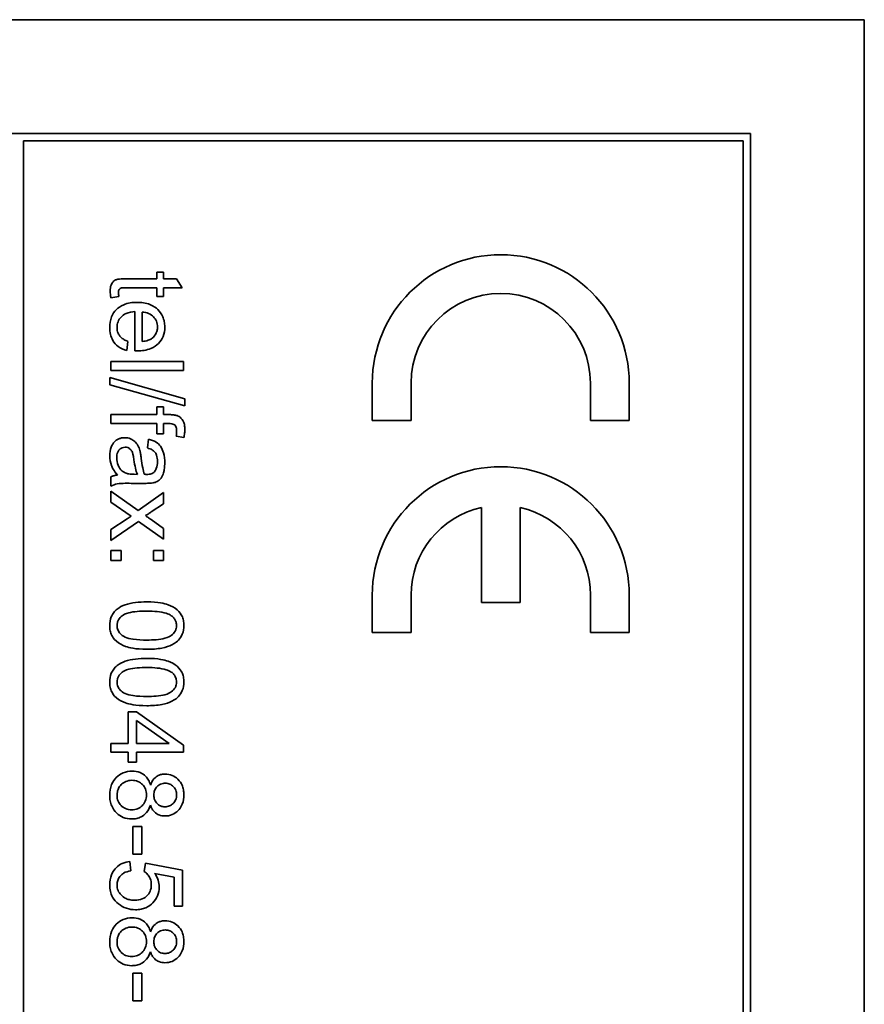
# Model space of a CAD drawing. Units: millimetres. Extents: x 239 to 5210, y 1607 to 5996.
# Drawn here: x 2959 to 2976, y 1767 to 1787 of the extents above; entities that cross this region are included whole.
import ezdxf

# ---------------------------------------------------------------- set-up
doc = ezdxf.new("R2010")
doc.units = ezdxf.units.MM
doc.layers.add('Widoczne (ISO)', color=1, linetype='Continuous', lineweight=35)

msp = doc.modelspace()

# ---------------------------------------------------------------- linework, layer by layer
at = {"layer": 'Widoczne (ISO)'}
for p, q in [((2976.024, 1787.497), (2941.024, 1787.497)), ((2976.024, 1717.497), (2976.024, 1787.497)), ((2973.674, 1785.147), (2943.374, 1785.147)), ((2973.674, 1719.847), (2973.674, 1785.147)), ((2958.674, 1719.997), (2958.674, 1784.997)), ((2958.674, 1784.997), (2973.524, 1784.997)), ((2973.524, 1784.997), (2973.524, 1719.997)), ((2961.568, 1782.286), (2961.425, 1782.286)), ((2961.425, 1782.286), (2961.425, 1782.15)), ((2961.568, 1782.15), (2961.568, 1782.286)), ((2961.425, 1782.15), (2960.799, 1782.15)), ((2961.837, 1782.15), (2961.568, 1782.15)), ((2961.948, 1781.966), (2961.837, 1782.15)), ((2960.788, 1781.966), (2961.425, 1781.966)), ((2961.425, 1781.966), (2961.425, 1781.782)), ((2961.568, 1781.782), (2961.568, 1781.966)), ((2961.568, 1781.966), (2961.948, 1781.966)), ((2960.482, 1781.756), (2960.645, 1781.782)), ((2961.425, 1781.782), (2961.568, 1781.782)), ((2960.977, 1781.474), (2960.977, 1780.663)), ((2961.128, 1780.856), (2961.128, 1781.463)), ((2960.808, 1780.667), (2960.832, 1780.858)), ((2961.981, 1780.441), (2960.481, 1780.441)), ((2960.481, 1780.441), (2960.481, 1780.257)), ((2960.481, 1780.257), (2961.981, 1780.257)), ((2961.981, 1780.257), (2961.981, 1780.441)), ((2962.006, 1779.675), (2960.456, 1780.11)), ((2960.456, 1780.11), (2960.456, 1779.961)), ((2960.456, 1779.961), (2962.006, 1779.526)), ((2965.874, 1779.997), (2965.874, 1779.222)), ((2966.674, 1779.222), (2966.674, 1779.997)), ((2970.374, 1779.997), (2970.374, 1779.222)), ((2971.174, 1779.222), (2971.174, 1779.997)), ((2962.006, 1779.526), (2962.006, 1779.675)), ((2961.425, 1779.508), (2961.425, 1779.346)), ((2961.568, 1779.508), (2961.425, 1779.508)), ((2961.568, 1779.346), (2961.568, 1779.508)), ((2961.425, 1779.346), (2960.481, 1779.346)), ((2960.481, 1779.346), (2960.481, 1779.162)), ((2961.684, 1779.346), (2961.568, 1779.346)), ((2960.481, 1779.162), (2961.425, 1779.162)), ((2961.425, 1779.162), (2961.425, 1778.951)), ((2961.568, 1778.951), (2961.568, 1779.163)), ((2961.568, 1779.163), (2961.668, 1779.163)), ((2965.874, 1779.222), (2966.674, 1779.222)), ((2970.374, 1779.222), (2971.174, 1779.222)), ((2961.257, 1778.838), (2961.233, 1778.658)), ((2961.425, 1778.951), (2961.568, 1778.951)), ((2961.827, 1778.901), (2961.988, 1778.873)), ((2960.481, 1778.062), (2960.481, 1777.87)), ((2961.026, 1778.113), (2960.959, 1778.115)), ((2960.936, 1777.928), (2961.182, 1777.928)), ((2961.043, 1777.368), (2960.481, 1777.766)), ((2960.481, 1777.766), (2960.481, 1777.543)), ((2961.568, 1777.736), (2961.043, 1777.368)), ((2961.568, 1777.507), (2961.568, 1777.736)), ((2960.481, 1777.543), (2960.899, 1777.251)), ((2961.313, 1777.338), (2961.568, 1777.507)), ((2968.124, 1777.428), (2968.124, 1775.472)), ((2968.924, 1775.472), (2968.924, 1777.428)), ((2960.817, 1777.199), (2960.481, 1776.975)), ((2960.899, 1777.251), (2960.817, 1777.199)), ((2960.481, 1776.748), (2961.047, 1777.143)), ((2961.047, 1777.143), (2961.568, 1776.775)), ((2961.568, 1776.996), (2961.31, 1777.179)), ((2961.568, 1776.775), (2961.568, 1776.996)), ((2960.481, 1776.975), (2960.481, 1776.748)), ((2960.69, 1776.542), (2960.481, 1776.542)), ((2960.481, 1776.542), (2960.481, 1776.333)), ((2960.69, 1776.333), (2960.69, 1776.542)), ((2961.568, 1776.542), (2961.359, 1776.542)), ((2961.359, 1776.542), (2961.359, 1776.333)), ((2961.568, 1776.333), (2961.568, 1776.542)), ((2960.481, 1776.333), (2960.69, 1776.333)), ((2961.359, 1776.333), (2961.568, 1776.333)), ((2965.874, 1775.622), (2965.874, 1774.847)), ((2966.674, 1774.847), (2966.674, 1775.622)), ((2970.374, 1775.622), (2970.374, 1774.847)), ((2971.174, 1774.847), (2971.174, 1775.622)), ((2968.124, 1775.472), (2968.924, 1775.472)), ((2965.874, 1774.847), (2966.674, 1774.847)), ((2970.374, 1774.847), (2971.174, 1774.847)), ((2960.84, 1773.212), (2960.84, 1772.562)), ((2961.009, 1773.212), (2960.84, 1773.212)), ((2961.981, 1772.528), (2961.009, 1773.212)), ((2961.009, 1772.562), (2961.009, 1773.031)), ((2961.009, 1773.031), (2961.686, 1772.562)), ((2960.84, 1772.562), (2960.481, 1772.562)), ((2960.481, 1772.562), (2960.481, 1772.377)), ((2961.686, 1772.562), (2961.009, 1772.562)), ((2961.981, 1772.377), (2961.981, 1772.528)), ((2960.481, 1772.377), (2960.84, 1772.377)), ((2960.84, 1772.377), (2960.84, 1772.175)), ((2961.009, 1772.175), (2961.009, 1772.377)), ((2961.009, 1772.377), (2961.981, 1772.377)), ((2960.84, 1772.175), (2961.009, 1772.175)), ((2960.931, 1770.843), (2960.931, 1770.276)), ((2961.117, 1770.843), (2960.931, 1770.843)), ((2961.117, 1770.276), (2961.117, 1770.843)), ((2960.89, 1769.931), (2960.874, 1770.124)), ((2960.931, 1770.276), (2961.117, 1770.276)), ((2961.191, 1770.091), (2961.168, 1769.918)), ((2961.961, 1769.946), (2961.191, 1770.091)), ((2961.961, 1769.2), (2961.961, 1769.946)), ((2961.383, 1769.879), (2961.785, 1769.798)), ((2961.785, 1769.798), (2961.785, 1769.2)), ((2961.785, 1769.2), (2961.961, 1769.2)), ((2960.931, 1767.816), (2960.931, 1767.249)), ((2961.117, 1767.816), (2960.931, 1767.816)), ((2961.117, 1767.249), (2961.117, 1767.816)), ((2960.931, 1767.249), (2961.117, 1767.249))]:
    msp.add_line(p, q, dxfattribs=at)
for centre, radius, start, end in [((2968.524, 1779.997), 2.65, 0, 180), ((2968.524, 1779.997), 1.85, 0, 180), ((2968.524, 1775.622), 2.65, 0, 180), ((2968.524, 1775.622), 1.85, 102.4869, 180), ((2968.524, 1775.622), 1.85, 0, 77.5131)]:
    msp.add_arc(centre, radius, start, end, dxfattribs=at)
for points, knots in [([(2960.799, 1782.15), (2960.754, 1782.15), (2960.701, 1782.149), (2960.607, 1782.139), (2960.587, 1782.131), (2960.556, 1782.116), (2960.539, 1782.103), (2960.511, 1782.072), (2960.495, 1782.051), (2960.471, 1781.983), (2960.466, 1781.939), (2960.466, 1781.895)], [-0.05124426, -0.05124426, -0.05124426, -0.05124426, -0.04475991, -0.04475991, -0.03762551, -0.03762551, -0.02445422, -0.02445422, -0.01314876, -0.01314876, 0, 0, 0, 0]), ([(2960.466, 1781.895), (2960.466, 1781.874), (2960.468, 1781.851), (2960.473, 1781.805), (2960.477, 1781.78), (2960.482, 1781.756)], [-0.01400357, -0.01400357, -0.01400357, -0.01400357, -0.00744261, -0.00744261, 0, 0, 0, 0]), ([(2960.637, 1781.862), (2960.637, 1781.874), (2960.638, 1781.887), (2960.644, 1781.914), (2960.649, 1781.922), (2960.656, 1781.934), (2960.663, 1781.942), (2960.682, 1781.956), (2960.693, 1781.959), (2960.716, 1781.964), (2960.748, 1781.966), (2960.788, 1781.966)], [-0.01690445, -0.01690445, -0.01690445, -0.01690445, -0.01632156, -0.01632156, -0.01560549, -0.01560549, -0.01412201, -0.01412201, -0.01198909, -0.01198909, 0, 0, 0, 0]), ([(2960.645, 1781.782), (2960.643, 1781.797), (2960.641, 1781.812), (2960.638, 1781.839), (2960.637, 1781.851), (2960.637, 1781.862)], [-0.007892306, -0.007892306, -0.007892306, -0.007892306, -0.003401018, -0.003401018, 0, 0, 0, 0]), ([(2961.015, 1781.663), (2960.923, 1781.663), (2960.83, 1781.651), (2960.674, 1781.586), (2960.627, 1781.548), (2960.551, 1781.471), (2960.518, 1781.421), (2960.468, 1781.296), (2960.457, 1781.221), (2960.457, 1781.145)], [-0.0722696, -0.0722696, -0.0722696, -0.0722696, -0.05500601, -0.05500601, -0.04061796, -0.04061796, -0.02255246, -0.02255246, 0, 0, 0, 0]), ([(2960.608, 1781.145), (2960.608, 1781.185), (2960.614, 1781.225), (2960.642, 1781.298), (2960.663, 1781.331), (2960.715, 1781.387), (2960.748, 1781.413), (2960.851, 1781.459), (2960.915, 1781.47), (2960.977, 1781.474)], [-0.06541089, -0.06541089, -0.06541089, -0.06541089, -0.04938256, -0.04938256, -0.03375654, -0.03375654, -0.01866791, -0.01866791, 0, 0, 0, 0]), ([(2961.592, 1781.156), (2961.592, 1781.193), (2961.589, 1781.23), (2961.575, 1781.301), (2961.565, 1781.334), (2961.527, 1781.423), (2961.492, 1781.473), (2961.416, 1781.546), (2961.366, 1781.587), (2961.2, 1781.652), (2961.106, 1781.663), (2961.015, 1781.663)], [-0.1353569, -0.1353569, -0.1353569, -0.1353569, -0.1125905, -0.1125905, -0.0912301, -0.0912301, -0.053368, -0.053368, -0.0273948, -0.0273948, 0, 0, 0, 0]), ([(2961.128, 1781.463), (2961.173, 1781.46), (2961.217, 1781.452), (2961.307, 1781.413), (2961.338, 1781.386), (2961.384, 1781.339), (2961.404, 1781.309), (2961.434, 1781.236), (2961.441, 1781.196), (2961.441, 1781.155)], [-0.03928336, -0.03928336, -0.03928336, -0.03928336, -0.03203416, -0.03203416, -0.02356966, -0.02356966, -0.01240697, -0.01240697, 0, 0, 0, 0]), ([(2960.457, 1781.145), (2960.457, 1781.097), (2960.461, 1781.048), (2960.483, 1780.958), (2960.498, 1780.917), (2960.549, 1780.827), (2960.588, 1780.785), (2960.683, 1780.713), (2960.743, 1780.685), (2960.808, 1780.667)], [-0.05996035, -0.05996035, -0.05996035, -0.05996035, -0.0472681, -0.0472681, -0.03579352, -0.03579352, -0.02006622, -0.02006622, 0, 0, 0, 0]), ([(2960.832, 1780.858), (2960.803, 1780.869), (2960.774, 1780.882), (2960.725, 1780.911), (2960.703, 1780.927), (2960.655, 1780.976), (2960.639, 1781.005), (2960.614, 1781.066), (2960.608, 1781.105), (2960.608, 1781.145)], [-0.03008087, -0.03008087, -0.03008087, -0.03008087, -0.02449692, -0.02449692, -0.01965332, -0.01965332, -0.01199012, -0.01199012, 0, 0, 0, 0]), ([(2961.026, 1780.662), (2961.121, 1780.662), (2961.218, 1780.675), (2961.374, 1780.74), (2961.423, 1780.778), (2961.501, 1780.858), (2961.534, 1780.906), (2961.581, 1781.022), (2961.592, 1781.088), (2961.592, 1781.156)], [-0.07390854, -0.07390854, -0.07390854, -0.07390854, -0.05371601, -0.05371601, -0.03776001, -0.03776001, -0.02015884, -0.02015884, 0, 0, 0, 0]), ([(2961.441, 1781.155), (2961.441, 1781.13), (2961.439, 1781.105), (2961.428, 1781.058), (2961.42, 1781.036), (2961.39, 1780.98), (2961.365, 1780.951), (2961.335, 1780.926)], [-0.02629121, -0.02629121, -0.02629121, -0.02629121, -0.01882857, -0.01882857, -0.01175398, -0.01175398, 0, 0, 0, 0]), ([(2961.335, 1780.926), (2961.309, 1780.905), (2961.279, 1780.89), (2961.21, 1780.867), (2961.168, 1780.86), (2961.128, 1780.856)], [-0.02197094, -0.02197094, -0.02197094, -0.02197094, -0.01213142, -0.01213142, 0, 0, 0, 0]), ([(2960.977, 1780.663), (2960.986, 1780.663), (2960.997, 1780.662), (2961.012, 1780.662), (2961.02, 1780.662), (2961.026, 1780.662)], [-0.004750934, -0.004750934, -0.004750934, -0.004750934, -0.001920014, -0.001920014, 0, 0, 0, 0]), ([(2961.846, 1779.326), (2961.825, 1779.334), (2961.801, 1779.338), (2961.748, 1779.345), (2961.715, 1779.346), (2961.684, 1779.346)], [-0.01590641, -0.01590641, -0.01590641, -0.01590641, -0.00926787, -0.00926787, 0, 0, 0, 0]), ([(2962.006, 1779.045), (2962.006, 1779.073), (2962.004, 1779.102), (2961.995, 1779.153), (2961.989, 1779.177), (2961.964, 1779.234), (2961.943, 1779.259), (2961.902, 1779.298), (2961.876, 1779.315), (2961.846, 1779.326)], [-0.02713469, -0.02713469, -0.02713469, -0.02713469, -0.02164362, -0.02164362, -0.01698892, -0.01698892, -0.00951555, -0.00951555, 0, 0, 0, 0]), ([(2961.668, 1779.163), (2961.69, 1779.163), (2961.715, 1779.162), (2961.752, 1779.154), (2961.768, 1779.15), (2961.793, 1779.136), (2961.801, 1779.129), (2961.817, 1779.11), (2961.823, 1779.097), (2961.835, 1779.06), (2961.837, 1779.033), (2961.837, 1779.009)], [-0.02383222, -0.02383222, -0.02383222, -0.02383222, -0.01842111, -0.01842111, -0.01471879, -0.01471879, -0.01161134, -0.01161134, -0.00733666, -0.00733666, 0, 0, 0, 0]), ([(2961.988, 1778.873), (2961.993, 1778.902), (2961.998, 1778.933), (2962.004, 1778.99), (2962.006, 1779.018), (2962.006, 1779.045)], [-0.01733697, -0.01733697, -0.01733697, -0.01733697, -0.00819643, -0.00819643, 0, 0, 0, 0]), ([(2960.768, 1778.87), (2960.746, 1778.87), (2960.723, 1778.868), (2960.681, 1778.86), (2960.661, 1778.854), (2960.606, 1778.83), (2960.576, 1778.807), (2960.531, 1778.76), (2960.505, 1778.728), (2960.464, 1778.62), (2960.457, 1778.558), (2960.457, 1778.499)], [-0.08652933, -0.08652933, -0.08652933, -0.08652933, -0.07240438, -0.07240438, -0.05904127, -0.05904127, -0.03463088, -0.03463088, -0.0179382, -0.0179382, 0, 0, 0, 0]), ([(2961.079, 1778.606), (2961.07, 1778.641), (2961.057, 1778.675), (2961.015, 1778.75), (2960.991, 1778.775), (2960.951, 1778.812), (2960.919, 1778.833), (2960.847, 1778.863), (2960.808, 1778.87), (2960.768, 1778.87)], [-0.03578706, -0.03578706, -0.03578706, -0.03578706, -0.03048975, -0.03048975, -0.02339172, -0.02339172, -0.01209324, -0.01209324, 0, 0, 0, 0]), ([(2961.592, 1778.349), (2961.592, 1778.42), (2961.585, 1778.491), (2961.553, 1778.602), (2961.534, 1778.65), (2961.479, 1778.73), (2961.449, 1778.756), (2961.368, 1778.808), (2961.313, 1778.827), (2961.257, 1778.838)], [-0.06259246, -0.06259246, -0.06259246, -0.06259246, -0.04177957, -0.04177957, -0.02867644, -0.02867644, -0.01704471, -0.01704471, 0, 0, 0, 0]), ([(2961.837, 1779.009), (2961.837, 1778.991), (2961.836, 1778.974), (2961.832, 1778.938), (2961.83, 1778.919), (2961.827, 1778.901)], [-0.01079954, -0.01079954, -0.01079954, -0.01079954, -0.00559367, -0.00559367, 0, 0, 0, 0]), ([(2960.601, 1778.455), (2960.601, 1778.477), (2960.602, 1778.498), (2960.609, 1778.537), (2960.614, 1778.555), (2960.629, 1778.59), (2960.64, 1778.61), (2960.675, 1778.643), (2960.691, 1778.654), (2960.73, 1778.67), (2960.751, 1778.674), (2960.772, 1778.674)], [-0.03837437, -0.03837437, -0.03837437, -0.03837437, -0.0289785, -0.0289785, -0.02084413, -0.02084413, -0.01250538, -0.01250538, -0.00650351, -0.00650351, 0, 0, 0, 0]), ([(2960.772, 1778.674), (2960.791, 1778.674), (2960.809, 1778.671), (2960.846, 1778.658), (2960.863, 1778.647), (2960.894, 1778.62), (2960.907, 1778.602), (2960.926, 1778.564), (2960.941, 1778.525), (2960.956, 1778.414)], [-0.1318599, -0.1318599, -0.1318599, -0.1318599, -0.1013225, -0.1013225, -0.0692861, -0.0692861, -0.0335457, -0.0335457, 0, 0, 0, 0]), ([(2961.233, 1778.658), (2961.268, 1778.649), (2961.303, 1778.636), (2961.354, 1778.607), (2961.372, 1778.592), (2961.398, 1778.562), (2961.412, 1778.543), (2961.436, 1778.469), (2961.44, 1778.422), (2961.44, 1778.375)], [-0.06790998, -0.06790998, -0.06790998, -0.06790998, -0.04241937, -0.04241937, -0.02581325, -0.02581325, -0.01416509, -0.01416509, 0, 0, 0, 0]), ([(2960.457, 1778.499), (2960.457, 1778.429), (2960.468, 1778.361), (2960.506, 1778.26), (2960.536, 1778.192), (2960.615, 1778.099)], [-0.1026974, -0.1026974, -0.1026974, -0.1026974, -0.0366339, -0.0366339, 0, 0, 0, 0]), ([(2960.775, 1778.144), (2960.742, 1778.16), (2960.713, 1778.181), (2960.657, 1778.243), (2960.639, 1778.281), (2960.609, 1778.351), (2960.601, 1778.403), (2960.601, 1778.455)], [-0.02848111, -0.02848111, -0.02848111, -0.02848111, -0.02298896, -0.02298896, -0.01573618, -0.01573618, 0, 0, 0, 0]), ([(2961.107, 1778.443), (2961.103, 1778.474), (2961.099, 1778.507), (2961.09, 1778.56), (2961.085, 1778.585), (2961.079, 1778.606)], [-0.01610645, -0.01610645, -0.01610645, -0.01610645, -0.00661295, -0.00661295, 0, 0, 0, 0]), ([(2961.17, 1778.115), (2961.156, 1778.156), (2961.145, 1778.206), (2961.124, 1778.312), (2961.115, 1778.38), (2961.107, 1778.443)], [-0.03215365, -0.03215365, -0.03215365, -0.03215365, -0.0190186, -0.0190186, 0, 0, 0, 0]), ([(2960.956, 1778.414), (2960.965, 1778.357), (2960.975, 1778.295), (2960.998, 1778.198), (2961.01, 1778.152), (2961.026, 1778.113)], [-0.03016855, -0.03016855, -0.03016855, -0.03016855, -0.01267045, -0.01267045, 0, 0, 0, 0]), ([(2961.352, 1777.937), (2961.38, 1777.943), (2961.407, 1777.952), (2961.468, 1777.984), (2961.489, 1778.004), (2961.524, 1778.043), (2961.543, 1778.079), (2961.57, 1778.149), (2961.592, 1778.216), (2961.592, 1778.349)], [-0.1082286, -0.1082286, -0.1082286, -0.1082286, -0.097837, -0.097837, -0.0832807, -0.0832807, -0.0398714, -0.0398714, 0, 0, 0, 0]), ([(2961.44, 1778.375), (2961.44, 1778.327), (2961.434, 1778.276), (2961.407, 1778.207), (2961.394, 1778.185), (2961.377, 1778.166)], [-0.02219324, -0.02219324, -0.02219324, -0.02219324, -0.0077339, -0.0077339, 0, 0, 0, 0]), ([(2960.615, 1778.099), (2960.59, 1778.096), (2960.566, 1778.092), (2960.522, 1778.08), (2960.501, 1778.072), (2960.481, 1778.062)], [-0.01394209, -0.01394209, -0.01394209, -0.01394209, -0.00664884, -0.00664884, 0, 0, 0, 0]), ([(2960.959, 1778.115), (2960.924, 1778.115), (2960.887, 1778.116), (2960.826, 1778.126), (2960.799, 1778.133), (2960.775, 1778.144)], [-0.01844987, -0.01844987, -0.01844987, -0.01844987, -0.00792876, -0.00792876, 0, 0, 0, 0]), ([(2961.218, 1778.113), (2961.214, 1778.113), (2961.205, 1778.114), (2961.191, 1778.114), (2961.18, 1778.114), (2961.17, 1778.115)], [-0.004156718, -0.004156718, -0.004156718, -0.004156718, -0.002878805, -0.002878805, 0, 0, 0, 0]), ([(2961.377, 1778.166), (2961.369, 1778.157), (2961.36, 1778.149), (2961.339, 1778.136), (2961.327, 1778.131), (2961.284, 1778.116), (2961.25, 1778.113), (2961.218, 1778.113)], [-0.01704314, -0.01704314, -0.01704314, -0.01704314, -0.01346455, -0.01346455, -0.0095512, -0.0095512, 0, 0, 0, 0]), ([(2960.481, 1777.87), (2960.522, 1777.892), (2960.566, 1777.908), (2960.718, 1777.935), (2960.828, 1777.928), (2960.936, 1777.928)], [-0.04649923, -0.04649923, -0.04649923, -0.04649923, -0.03243457, -0.03243457, 0, 0, 0, 0]), ([(2961.182, 1777.928), (2961.215, 1777.928), (2961.252, 1777.929), (2961.308, 1777.932), (2961.333, 1777.934), (2961.352, 1777.937)], [-0.01414518, -0.01414518, -0.01414518, -0.01414518, -0.00576954, -0.00576954, 0, 0, 0, 0]), ([(2961.193, 1777.262), (2961.211, 1777.272), (2961.23, 1777.284), (2961.269, 1777.309), (2961.292, 1777.324), (2961.313, 1777.338)], [-0.01402023, -0.01402023, -0.01402023, -0.01402023, -0.00779123, -0.00779123, 0, 0, 0, 0]), ([(2961.31, 1777.179), (2961.291, 1777.192), (2961.273, 1777.205), (2961.234, 1777.233), (2961.213, 1777.247), (2961.193, 1777.262)], [-0.01422596, -0.01422596, -0.01422596, -0.01422596, -0.00747987, -0.00747987, 0, 0, 0, 0]), ([(2961.221, 1775.482), (2961.064, 1775.482), (2960.906, 1775.466), (2960.716, 1775.4), (2960.659, 1775.372), (2960.61, 1775.333)], [-0.06039932, -0.06039932, -0.06039932, -0.06039932, -0.01873963, -0.01873963, 0, 0, 0, 0]), ([(2961.987, 1774.992), (2961.987, 1775.028), (2961.983, 1775.065), (2961.969, 1775.133), (2961.959, 1775.165), (2961.931, 1775.22), (2961.904, 1775.268), (2961.794, 1775.365), (2961.728, 1775.399), (2961.591, 1775.447), (2961.464, 1775.482), (2961.221, 1775.482)], [-0.4034195, -0.4034195, -0.4034195, -0.4034195, -0.3086585, -0.3086585, -0.2215121, -0.2215121, -0.1469319, -0.1469319, -0.0729524, -0.0729524, 0, 0, 0, 0]), ([(2960.61, 1775.333), (2960.583, 1775.312), (2960.559, 1775.287), (2960.518, 1775.234), (2960.502, 1775.205), (2960.465, 1775.116), (2960.456, 1775.055), (2960.456, 1774.992)], [-0.03899513, -0.03899513, -0.03899513, -0.03899513, -0.02873645, -0.02873645, -0.01872908, -0.01872908, 0, 0, 0, 0]), ([(2960.607, 1774.992), (2960.607, 1775.013), (2960.609, 1775.033), (2960.62, 1775.073), (2960.627, 1775.092), (2960.657, 1775.143), (2960.684, 1775.172), (2960.739, 1775.214), (2960.774, 1775.237), (2960.953, 1775.284), (2961.091, 1775.292), (2961.221, 1775.292)], [-0.136917, -0.136917, -0.136917, -0.136917, -0.1184667, -0.1184667, -0.1003063, -0.1003063, -0.0655934, -0.0655934, -0.0387919, -0.0387919, 0, 0, 0, 0]), ([(2961.221, 1775.292), (2961.371, 1775.292), (2961.513, 1775.28), (2961.657, 1775.235), (2961.695, 1775.219), (2961.727, 1775.197)], [-0.04531899, -0.04531899, -0.04531899, -0.04531899, -0.01166393, -0.01166393, 0, 0, 0, 0]), ([(2961.727, 1775.197), (2961.747, 1775.183), (2961.766, 1775.166), (2961.796, 1775.13), (2961.808, 1775.111), (2961.829, 1775.059), (2961.835, 1775.027), (2961.835, 1774.994)], [-0.02406503, -0.02406503, -0.02406503, -0.02406503, -0.01670751, -0.01670751, -0.00982007, -0.00982007, 0, 0, 0, 0]), ([(2960.456, 1774.992), (2960.456, 1774.956), (2960.459, 1774.92), (2960.473, 1774.852), (2960.484, 1774.821), (2960.511, 1774.766), (2960.538, 1774.717), (2960.649, 1774.62), (2960.715, 1774.586), (2960.854, 1774.537), (2960.981, 1774.504), (2961.221, 1774.504)], [-0.3915095, -0.3915095, -0.3915095, -0.3915095, -0.2995364, -0.2995364, -0.2145864, -0.2145864, -0.1423291, -0.1423291, -0.0717332, -0.0717332, 0, 0, 0, 0]), ([(2961.221, 1774.694), (2961.129, 1774.694), (2961.027, 1774.698), (2960.879, 1774.72), (2960.822, 1774.734), (2960.724, 1774.777), (2960.696, 1774.804), (2960.653, 1774.849), (2960.636, 1774.874), (2960.612, 1774.931), (2960.607, 1774.961), (2960.607, 1774.992)], [-0.05067209, -0.05067209, -0.05067209, -0.05067209, -0.03679934, -0.03679934, -0.02799285, -0.02799285, -0.01849735, -0.01849735, -0.00929756, -0.00929756, 0, 0, 0, 0]), ([(2961.835, 1774.994), (2961.835, 1774.973), (2961.832, 1774.953), (2961.822, 1774.912), (2961.814, 1774.894), (2961.784, 1774.842), (2961.757, 1774.814), (2961.702, 1774.772), (2961.667, 1774.749), (2961.488, 1774.702), (2961.35, 1774.694), (2961.221, 1774.694)], [-0.1377741, -0.1377741, -0.1377741, -0.1377741, -0.1189625, -0.1189625, -0.1004868, -0.1004868, -0.0655979, -0.0655979, -0.0387919, -0.0387919, 0, 0, 0, 0]), ([(2961.221, 1774.504), (2961.32, 1774.504), (2961.436, 1774.509), (2961.616, 1774.545), (2961.688, 1774.571), (2961.81, 1774.632), (2961.85, 1774.667), (2961.908, 1774.727), (2961.935, 1774.769), (2961.977, 1774.872), (2961.987, 1774.932), (2961.987, 1774.992)], [-0.05954576, -0.05954576, -0.05954576, -0.05954576, -0.05056609, -0.05056609, -0.04306603, -0.04306603, -0.03327012, -0.03327012, -0.0181817, -0.0181817, 0, 0, 0, 0]), ([(2960.61, 1774.168), (2960.583, 1774.146), (2960.559, 1774.122), (2960.518, 1774.069), (2960.502, 1774.04), (2960.465, 1773.951), (2960.456, 1773.89), (2960.456, 1773.827)], [-0.03899513, -0.03899513, -0.03899513, -0.03899513, -0.02873645, -0.02873645, -0.01872908, -0.01872908, 0, 0, 0, 0]), ([(2961.221, 1774.316), (2961.064, 1774.316), (2960.906, 1774.301), (2960.716, 1774.235), (2960.659, 1774.207), (2960.61, 1774.168)], [-0.06039932, -0.06039932, -0.06039932, -0.06039932, -0.01873963, -0.01873963, 0, 0, 0, 0]), ([(2961.987, 1773.827), (2961.987, 1773.863), (2961.983, 1773.9), (2961.969, 1773.968), (2961.959, 1774), (2961.931, 1774.055), (2961.904, 1774.103), (2961.794, 1774.2), (2961.728, 1774.234), (2961.591, 1774.282), (2961.464, 1774.316), (2961.221, 1774.316)], [-0.4034195, -0.4034195, -0.4034195, -0.4034195, -0.3086585, -0.3086585, -0.2215121, -0.2215121, -0.1469319, -0.1469319, -0.0729524, -0.0729524, 0, 0, 0, 0]), ([(2960.607, 1773.827), (2960.607, 1773.848), (2960.609, 1773.868), (2960.62, 1773.908), (2960.627, 1773.927), (2960.657, 1773.978), (2960.684, 1774.007), (2960.739, 1774.049), (2960.774, 1774.072), (2960.953, 1774.119), (2961.091, 1774.127), (2961.221, 1774.127)], [-0.136917, -0.136917, -0.136917, -0.136917, -0.1184667, -0.1184667, -0.1003063, -0.1003063, -0.0655934, -0.0655934, -0.0387919, -0.0387919, 0, 0, 0, 0]), ([(2961.221, 1774.127), (2961.371, 1774.127), (2961.513, 1774.115), (2961.657, 1774.07), (2961.695, 1774.054), (2961.727, 1774.032)], [-0.04531899, -0.04531899, -0.04531899, -0.04531899, -0.01166393, -0.01166393, 0, 0, 0, 0]), ([(2961.727, 1774.032), (2961.747, 1774.018), (2961.766, 1774.001), (2961.796, 1773.965), (2961.808, 1773.946), (2961.829, 1773.894), (2961.835, 1773.862), (2961.835, 1773.829)], [-0.02406503, -0.02406503, -0.02406503, -0.02406503, -0.01670751, -0.01670751, -0.00982007, -0.00982007, 0, 0, 0, 0]), ([(2960.456, 1773.827), (2960.456, 1773.791), (2960.459, 1773.755), (2960.473, 1773.687), (2960.484, 1773.656), (2960.511, 1773.601), (2960.538, 1773.552), (2960.649, 1773.455), (2960.715, 1773.421), (2960.854, 1773.372), (2960.981, 1773.339), (2961.221, 1773.339)], [-0.3915095, -0.3915095, -0.3915095, -0.3915095, -0.2995364, -0.2995364, -0.2145864, -0.2145864, -0.1423291, -0.1423291, -0.0717332, -0.0717332, 0, 0, 0, 0]), ([(2961.221, 1773.529), (2961.129, 1773.529), (2961.027, 1773.533), (2960.879, 1773.555), (2960.822, 1773.568), (2960.724, 1773.612), (2960.696, 1773.639), (2960.653, 1773.684), (2960.636, 1773.709), (2960.612, 1773.766), (2960.607, 1773.796), (2960.607, 1773.827)], [-0.05067209, -0.05067209, -0.05067209, -0.05067209, -0.03679934, -0.03679934, -0.02799285, -0.02799285, -0.01849735, -0.01849735, -0.00929756, -0.00929756, 0, 0, 0, 0]), ([(2961.835, 1773.829), (2961.835, 1773.808), (2961.832, 1773.788), (2961.822, 1773.747), (2961.814, 1773.729), (2961.784, 1773.677), (2961.757, 1773.649), (2961.702, 1773.607), (2961.667, 1773.584), (2961.488, 1773.537), (2961.35, 1773.529), (2961.221, 1773.529)], [-0.1377741, -0.1377741, -0.1377741, -0.1377741, -0.1189625, -0.1189625, -0.1004868, -0.1004868, -0.0655979, -0.0655979, -0.0387919, -0.0387919, 0, 0, 0, 0]), ([(2961.221, 1773.339), (2961.32, 1773.339), (2961.436, 1773.344), (2961.616, 1773.38), (2961.688, 1773.406), (2961.81, 1773.467), (2961.85, 1773.502), (2961.908, 1773.562), (2961.935, 1773.604), (2961.977, 1773.707), (2961.987, 1773.767), (2961.987, 1773.827)], [-0.05954576, -0.05954576, -0.05954576, -0.05954576, -0.05056609, -0.05056609, -0.04306603, -0.04306603, -0.03327012, -0.03327012, -0.0181817, -0.0181817, 0, 0, 0, 0]), ([(2960.915, 1771.989), (2960.853, 1771.989), (2960.792, 1771.979), (2960.681, 1771.932), (2960.634, 1771.899), (2960.562, 1771.827), (2960.523, 1771.78), (2960.467, 1771.642), (2960.456, 1771.568), (2960.456, 1771.495)], [-0.1085213, -0.1085213, -0.1085213, -0.1085213, -0.075725, -0.075725, -0.0448029, -0.0448029, -0.0220504, -0.0220504, 0, 0, 0, 0]), ([(2961.295, 1771.702), (2961.286, 1771.737), (2961.273, 1771.772), (2961.239, 1771.833), (2961.219, 1771.86), (2961.169, 1771.911), (2961.132, 1771.939), (2961.029, 1771.98), (2960.972, 1771.989), (2960.915, 1771.989)], [-0.06358644, -0.06358644, -0.06358644, -0.06358644, -0.04785425, -0.04785425, -0.03325279, -0.03325279, -0.01712797, -0.01712797, 0, 0, 0, 0]), ([(2961.6, 1771.928), (2961.575, 1771.928), (2961.549, 1771.926), (2961.501, 1771.915), (2961.478, 1771.908), (2961.431, 1771.885), (2961.399, 1771.865), (2961.335, 1771.793), (2961.312, 1771.748), (2961.295, 1771.702)], [-0.05229243, -0.05229243, -0.05229243, -0.05229243, -0.04017223, -0.04017223, -0.02877638, -0.02877638, -0.01488592, -0.01488592, 0, 0, 0, 0]), ([(2961.987, 1771.498), (2961.987, 1771.534), (2961.984, 1771.569), (2961.971, 1771.637), (2961.962, 1771.668), (2961.933, 1771.736), (2961.907, 1771.78), (2961.828, 1771.857), (2961.79, 1771.882), (2961.7, 1771.92), (2961.651, 1771.928), (2961.6, 1771.928)], [-0.07921525, -0.07921525, -0.07921525, -0.07921525, -0.06298605, -0.06298605, -0.04809458, -0.04809458, -0.02917103, -0.02917103, -0.01520851, -0.01520851, 0, 0, 0, 0]), ([(2960.607, 1771.494), (2960.607, 1771.517), (2960.609, 1771.54), (2960.619, 1771.586), (2960.626, 1771.608), (2960.649, 1771.657), (2960.667, 1771.687), (2960.709, 1771.728), (2960.738, 1771.753), (2960.828, 1771.79), (2960.87, 1771.799), (2960.914, 1771.799)], [-0.1029424, -0.1029424, -0.1029424, -0.1029424, -0.0805839, -0.0805839, -0.0585087, -0.0585087, -0.0293128, -0.0293128, -0.0131927, -0.0131927, 0, 0, 0, 0]), ([(2960.914, 1771.799), (2960.957, 1771.799), (2960.999, 1771.792), (2961.079, 1771.758), (2961.11, 1771.734), (2961.158, 1771.685), (2961.178, 1771.655), (2961.208, 1771.582), (2961.215, 1771.541), (2961.215, 1771.499)], [-0.04291101, -0.04291101, -0.04291101, -0.04291101, -0.03329197, -0.03329197, -0.02351049, -0.02351049, -0.0125595, -0.0125595, 0, 0, 0, 0]), ([(2961.366, 1771.494), (2961.366, 1771.53), (2961.371, 1771.566), (2961.397, 1771.627), (2961.414, 1771.651), (2961.456, 1771.693), (2961.48, 1771.709), (2961.539, 1771.733), (2961.573, 1771.738), (2961.607, 1771.738)], [-0.0389023, -0.0389023, -0.0389023, -0.0389023, -0.02810767, -0.02810767, -0.01909269, -0.01909269, -0.01029367, -0.01029367, 0, 0, 0, 0]), ([(2961.607, 1771.738), (2961.622, 1771.738), (2961.637, 1771.737), (2961.667, 1771.731), (2961.681, 1771.727), (2961.722, 1771.709), (2961.747, 1771.692), (2961.781, 1771.656), (2961.802, 1771.633), (2961.83, 1771.564), (2961.836, 1771.53), (2961.836, 1771.495)], [-0.06015247, -0.06015247, -0.06015247, -0.06015247, -0.05061912, -0.05061912, -0.04139942, -0.04139942, -0.02224391, -0.02224391, -0.01045809, -0.01045809, 0, 0, 0, 0]), ([(2960.456, 1771.495), (2960.456, 1771.455), (2960.459, 1771.415), (2960.473, 1771.34), (2960.483, 1771.304), (2960.522, 1771.215), (2960.556, 1771.166), (2960.639, 1771.086), (2960.684, 1771.055), (2960.791, 1771.011), (2960.849, 1771.001), (2960.91, 1771.001)], [-0.07593517, -0.07593517, -0.07593517, -0.07593517, -0.06393531, -0.06393531, -0.05286505, -0.05286505, -0.03460906, -0.03460906, -0.01808354, -0.01808354, 0, 0, 0, 0]), ([(2960.907, 1771.191), (2960.864, 1771.191), (2960.822, 1771.198), (2960.744, 1771.231), (2960.713, 1771.254), (2960.664, 1771.304), (2960.644, 1771.334), (2960.613, 1771.408), (2960.607, 1771.451), (2960.607, 1771.494)], [-0.04420185, -0.04420185, -0.04420185, -0.04420185, -0.03403726, -0.03403726, -0.02401477, -0.02401477, -0.01290334, -0.01290334, 0, 0, 0, 0]), ([(2961.215, 1771.499), (2961.215, 1771.455), (2961.208, 1771.412), (2961.171, 1771.326), (2961.144, 1771.294), (2961.097, 1771.249), (2961.067, 1771.228), (2960.993, 1771.198), (2960.95, 1771.191), (2960.907, 1771.191)], [-0.03979361, -0.03979361, -0.03979361, -0.03979361, -0.03243109, -0.03243109, -0.02413885, -0.02413885, -0.0128924, -0.0128924, 0, 0, 0, 0]), ([(2961.597, 1771.252), (2961.565, 1771.252), (2961.535, 1771.258), (2961.473, 1771.284), (2961.449, 1771.303), (2961.412, 1771.341), (2961.395, 1771.365), (2961.371, 1771.425), (2961.366, 1771.459), (2961.366, 1771.494)], [-0.03259126, -0.03259126, -0.03259126, -0.03259126, -0.02633427, -0.02633427, -0.0192594, -0.0192594, -0.01040713, -0.01040713, 0, 0, 0, 0]), ([(2961.596, 1771.063), (2961.646, 1771.063), (2961.696, 1771.071), (2961.789, 1771.11), (2961.83, 1771.139), (2961.892, 1771.202), (2961.927, 1771.243), (2961.977, 1771.367), (2961.987, 1771.433), (2961.987, 1771.498)], [-0.09492071, -0.09492071, -0.09492071, -0.09492071, -0.06746459, -0.06746459, -0.04001289, -0.04001289, -0.01970942, -0.01970942, 0, 0, 0, 0]), ([(2961.836, 1771.495), (2961.836, 1771.477), (2961.834, 1771.459), (2961.828, 1771.425), (2961.823, 1771.409), (2961.804, 1771.365), (2961.786, 1771.34), (2961.742, 1771.298), (2961.718, 1771.282), (2961.661, 1771.258), (2961.629, 1771.252), (2961.597, 1771.252)], [-0.03827281, -0.03827281, -0.03827281, -0.03827281, -0.03296527, -0.03296527, -0.02794135, -0.02794135, -0.01859648, -0.01859648, -0.00973032, -0.00973032, 0, 0, 0, 0]), ([(2960.91, 1771.001), (2960.945, 1771.001), (2960.98, 1771.004), (2961.046, 1771.02), (2961.077, 1771.031), (2961.143, 1771.065), (2961.181, 1771.093), (2961.252, 1771.178), (2961.277, 1771.23), (2961.295, 1771.284)], [-0.05953635, -0.05953635, -0.05953635, -0.05953635, -0.04590959, -0.04590959, -0.03310953, -0.03310953, -0.01724438, -0.01724438, 0, 0, 0, 0]), ([(2961.295, 1771.284), (2961.305, 1771.258), (2961.317, 1771.232), (2961.345, 1771.187), (2961.36, 1771.167), (2961.413, 1771.114), (2961.447, 1771.096), (2961.511, 1771.07), (2961.553, 1771.063), (2961.596, 1771.063)], [-0.02900691, -0.02900691, -0.02900691, -0.02900691, -0.02458262, -0.02458262, -0.02058971, -0.02058971, -0.01284075, -0.01284075, 0, 0, 0, 0]), ([(2960.874, 1770.124), (2960.819, 1770.119), (2960.766, 1770.106), (2960.668, 1770.062), (2960.626, 1770.033), (2960.56, 1769.967), (2960.522, 1769.921), (2960.466, 1769.785), (2960.456, 1769.713), (2960.456, 1769.642)], [-0.1041651, -0.1041651, -0.1041651, -0.1041651, -0.0733792, -0.0733792, -0.0441903, -0.0441903, -0.0215505, -0.0215505, 0, 0, 0, 0]), ([(2960.607, 1769.643), (2960.607, 1769.674), (2960.611, 1769.705), (2960.63, 1769.763), (2960.644, 1769.79), (2960.689, 1769.847), (2960.718, 1769.869), (2960.788, 1769.909), (2960.84, 1769.923), (2960.89, 1769.931)], [-0.03705434, -0.03705434, -0.03705434, -0.03705434, -0.03054977, -0.03054977, -0.02427358, -0.02427358, -0.01537396, -0.01537396, 0, 0, 0, 0]), ([(2961.168, 1769.918), (2961.195, 1769.901), (2961.218, 1769.881), (2961.254, 1769.838), (2961.275, 1769.81), (2961.307, 1769.732), (2961.314, 1769.689), (2961.314, 1769.645)], [-0.04165231, -0.04165231, -0.04165231, -0.04165231, -0.02530786, -0.02530786, -0.01316882, -0.01316882, 0, 0, 0, 0]), ([(2961.477, 1769.596), (2961.477, 1769.645), (2961.469, 1769.694), (2961.437, 1769.791), (2961.413, 1769.837), (2961.383, 1769.879)], [-0.03053054, -0.03053054, -0.03053054, -0.03053054, -0.01563457, -0.01563457, 0, 0, 0, 0]), ([(2960.456, 1769.642), (2960.456, 1769.596), (2960.46, 1769.551), (2960.481, 1769.466), (2960.495, 1769.427), (2960.547, 1769.334), (2960.588, 1769.288), (2960.637, 1769.248)], [-0.04525892, -0.04525892, -0.04525892, -0.04525892, -0.03165399, -0.03165399, -0.01897572, -0.01897572, 0, 0, 0, 0]), ([(2960.974, 1769.325), (2960.942, 1769.325), (2960.911, 1769.327), (2960.852, 1769.338), (2960.825, 1769.346), (2960.747, 1769.38), (2960.713, 1769.41), (2960.664, 1769.46), (2960.643, 1769.49), (2960.613, 1769.563), (2960.607, 1769.602), (2960.607, 1769.643)], [-0.04320774, -0.04320774, -0.04320774, -0.04320774, -0.03790289, -0.03790289, -0.03305613, -0.03305613, -0.02345366, -0.02345366, -0.01219313, -0.01219313, 0, 0, 0, 0]), ([(2961.314, 1769.645), (2961.314, 1769.598), (2961.307, 1769.552), (2961.274, 1769.473), (2961.252, 1769.442), (2961.205, 1769.395), (2961.174, 1769.37), (2961.078, 1769.332), (2961.026, 1769.325), (2960.974, 1769.325)], [-0.0772078, -0.0772078, -0.0772078, -0.0772078, -0.05172723, -0.05172723, -0.03080371, -0.03080371, -0.01564516, -0.01564516, 0, 0, 0, 0]), ([(2960.991, 1769.129), (2961.028, 1769.129), (2961.065, 1769.132), (2961.136, 1769.146), (2961.169, 1769.156), (2961.267, 1769.198), (2961.314, 1769.237), (2961.388, 1769.313), (2961.42, 1769.36), (2961.466, 1769.471), (2961.477, 1769.533), (2961.477, 1769.596)], [-0.0654617, -0.0654617, -0.0654617, -0.0654617, -0.05786669, -0.05786669, -0.05076645, -0.05076645, -0.03614286, -0.03614286, -0.01890716, -0.01890716, 0, 0, 0, 0]), ([(2960.637, 1769.248), (2960.687, 1769.209), (2960.741, 1769.179), (2960.862, 1769.138), (2960.926, 1769.129), (2960.991, 1769.129)], [-0.03832846, -0.03832846, -0.03832846, -0.03832846, -0.01949686, -0.01949686, 0, 0, 0, 0]), ([(2960.915, 1768.961), (2960.853, 1768.961), (2960.792, 1768.951), (2960.681, 1768.905), (2960.634, 1768.872), (2960.562, 1768.8), (2960.523, 1768.753), (2960.467, 1768.614), (2960.456, 1768.541), (2960.456, 1768.467)], [-0.1085213, -0.1085213, -0.1085213, -0.1085213, -0.075725, -0.075725, -0.0448029, -0.0448029, -0.0220504, -0.0220504, 0, 0, 0, 0]), ([(2961.295, 1768.674), (2961.286, 1768.71), (2961.273, 1768.744), (2961.239, 1768.806), (2961.219, 1768.833), (2961.169, 1768.883), (2961.132, 1768.911), (2961.029, 1768.953), (2960.972, 1768.961), (2960.915, 1768.961)], [-0.06358644, -0.06358644, -0.06358644, -0.06358644, -0.04785425, -0.04785425, -0.03325279, -0.03325279, -0.01712797, -0.01712797, 0, 0, 0, 0]), ([(2961.6, 1768.901), (2961.575, 1768.901), (2961.549, 1768.898), (2961.501, 1768.888), (2961.478, 1768.88), (2961.431, 1768.857), (2961.399, 1768.838), (2961.335, 1768.766), (2961.312, 1768.721), (2961.295, 1768.674)], [-0.05229243, -0.05229243, -0.05229243, -0.05229243, -0.04017223, -0.04017223, -0.02877638, -0.02877638, -0.01488592, -0.01488592, 0, 0, 0, 0]), ([(2961.987, 1768.471), (2961.987, 1768.506), (2961.984, 1768.542), (2961.971, 1768.609), (2961.962, 1768.64), (2961.933, 1768.708), (2961.907, 1768.753), (2961.828, 1768.829), (2961.79, 1768.855), (2961.7, 1768.892), (2961.651, 1768.901), (2961.6, 1768.901)], [-0.07921525, -0.07921525, -0.07921525, -0.07921525, -0.06298605, -0.06298605, -0.04809458, -0.04809458, -0.02917103, -0.02917103, -0.01520851, -0.01520851, 0, 0, 0, 0]), ([(2960.607, 1768.466), (2960.607, 1768.49), (2960.609, 1768.513), (2960.619, 1768.559), (2960.626, 1768.58), (2960.649, 1768.629), (2960.667, 1768.659), (2960.709, 1768.701), (2960.738, 1768.726), (2960.828, 1768.763), (2960.87, 1768.772), (2960.914, 1768.772)], [-0.1029424, -0.1029424, -0.1029424, -0.1029424, -0.0805839, -0.0805839, -0.0585087, -0.0585087, -0.0293128, -0.0293128, -0.0131927, -0.0131927, 0, 0, 0, 0]), ([(2960.914, 1768.772), (2960.957, 1768.772), (2960.999, 1768.764), (2961.079, 1768.731), (2961.11, 1768.707), (2961.158, 1768.657), (2961.178, 1768.627), (2961.208, 1768.555), (2961.215, 1768.514), (2961.215, 1768.472)], [-0.04291101, -0.04291101, -0.04291101, -0.04291101, -0.03329197, -0.03329197, -0.02351049, -0.02351049, -0.0125595, -0.0125595, 0, 0, 0, 0]), ([(2961.366, 1768.466), (2961.366, 1768.502), (2961.371, 1768.538), (2961.397, 1768.599), (2961.414, 1768.624), (2961.456, 1768.665), (2961.48, 1768.681), (2961.539, 1768.706), (2961.573, 1768.711), (2961.607, 1768.711)], [-0.0389023, -0.0389023, -0.0389023, -0.0389023, -0.02810767, -0.02810767, -0.01909269, -0.01909269, -0.01029367, -0.01029367, 0, 0, 0, 0]), ([(2961.607, 1768.711), (2961.622, 1768.711), (2961.637, 1768.71), (2961.667, 1768.704), (2961.681, 1768.7), (2961.722, 1768.682), (2961.747, 1768.664), (2961.781, 1768.629), (2961.802, 1768.605), (2961.83, 1768.537), (2961.836, 1768.502), (2961.836, 1768.467)], [-0.06015247, -0.06015247, -0.06015247, -0.06015247, -0.05061912, -0.05061912, -0.04139942, -0.04139942, -0.02224391, -0.02224391, -0.01045809, -0.01045809, 0, 0, 0, 0]), ([(2960.456, 1768.467), (2960.456, 1768.427), (2960.459, 1768.388), (2960.473, 1768.312), (2960.483, 1768.277), (2960.522, 1768.187), (2960.556, 1768.139), (2960.639, 1768.058), (2960.684, 1768.028), (2960.791, 1767.984), (2960.849, 1767.974), (2960.91, 1767.974)], [-0.07593517, -0.07593517, -0.07593517, -0.07593517, -0.06393531, -0.06393531, -0.05286505, -0.05286505, -0.03460906, -0.03460906, -0.01808354, -0.01808354, 0, 0, 0, 0]), ([(2960.907, 1768.163), (2960.864, 1768.163), (2960.822, 1768.17), (2960.744, 1768.203), (2960.713, 1768.226), (2960.664, 1768.277), (2960.644, 1768.307), (2960.613, 1768.381), (2960.607, 1768.423), (2960.607, 1768.466)], [-0.04420185, -0.04420185, -0.04420185, -0.04420185, -0.03403726, -0.03403726, -0.02401477, -0.02401477, -0.01290334, -0.01290334, 0, 0, 0, 0]), ([(2961.215, 1768.472), (2961.215, 1768.428), (2961.208, 1768.385), (2961.171, 1768.298), (2961.144, 1768.267), (2961.097, 1768.221), (2961.067, 1768.201), (2960.993, 1768.17), (2960.95, 1768.163), (2960.907, 1768.163)], [-0.03979361, -0.03979361, -0.03979361, -0.03979361, -0.03243109, -0.03243109, -0.02413885, -0.02413885, -0.0128924, -0.0128924, 0, 0, 0, 0]), ([(2961.597, 1768.225), (2961.565, 1768.225), (2961.535, 1768.23), (2961.473, 1768.256), (2961.449, 1768.276), (2961.412, 1768.314), (2961.395, 1768.338), (2961.371, 1768.397), (2961.366, 1768.432), (2961.366, 1768.466)], [-0.03259126, -0.03259126, -0.03259126, -0.03259126, -0.02633427, -0.02633427, -0.0192594, -0.0192594, -0.01040713, -0.01040713, 0, 0, 0, 0]), ([(2961.596, 1768.035), (2961.646, 1768.035), (2961.696, 1768.044), (2961.789, 1768.083), (2961.83, 1768.112), (2961.892, 1768.174), (2961.927, 1768.216), (2961.977, 1768.34), (2961.987, 1768.405), (2961.987, 1768.471)], [-0.09492071, -0.09492071, -0.09492071, -0.09492071, -0.06746459, -0.06746459, -0.04001289, -0.04001289, -0.01970942, -0.01970942, 0, 0, 0, 0]), ([(2961.836, 1768.467), (2961.836, 1768.45), (2961.834, 1768.432), (2961.828, 1768.398), (2961.823, 1768.382), (2961.804, 1768.338), (2961.786, 1768.313), (2961.742, 1768.271), (2961.718, 1768.254), (2961.661, 1768.23), (2961.629, 1768.225), (2961.597, 1768.225)], [-0.03827281, -0.03827281, -0.03827281, -0.03827281, -0.03296527, -0.03296527, -0.02794135, -0.02794135, -0.01859648, -0.01859648, -0.00973032, -0.00973032, 0, 0, 0, 0]), ([(2960.91, 1767.974), (2960.945, 1767.974), (2960.98, 1767.977), (2961.046, 1767.992), (2961.077, 1768.004), (2961.143, 1768.038), (2961.181, 1768.066), (2961.252, 1768.15), (2961.277, 1768.202), (2961.295, 1768.257)], [-0.05953635, -0.05953635, -0.05953635, -0.05953635, -0.04590959, -0.04590959, -0.03310953, -0.03310953, -0.01724438, -0.01724438, 0, 0, 0, 0]), ([(2961.295, 1768.257), (2961.305, 1768.231), (2961.317, 1768.205), (2961.345, 1768.159), (2961.36, 1768.139), (2961.413, 1768.086), (2961.447, 1768.068), (2961.511, 1768.042), (2961.553, 1768.035), (2961.596, 1768.035)], [-0.02900691, -0.02900691, -0.02900691, -0.02900691, -0.02458262, -0.02458262, -0.02058971, -0.02058971, -0.01284075, -0.01284075, 0, 0, 0, 0])]:
    msp.add_open_spline(points, degree=3, knots=knots, dxfattribs=at)

doc.saveas('drawing.dxf')
